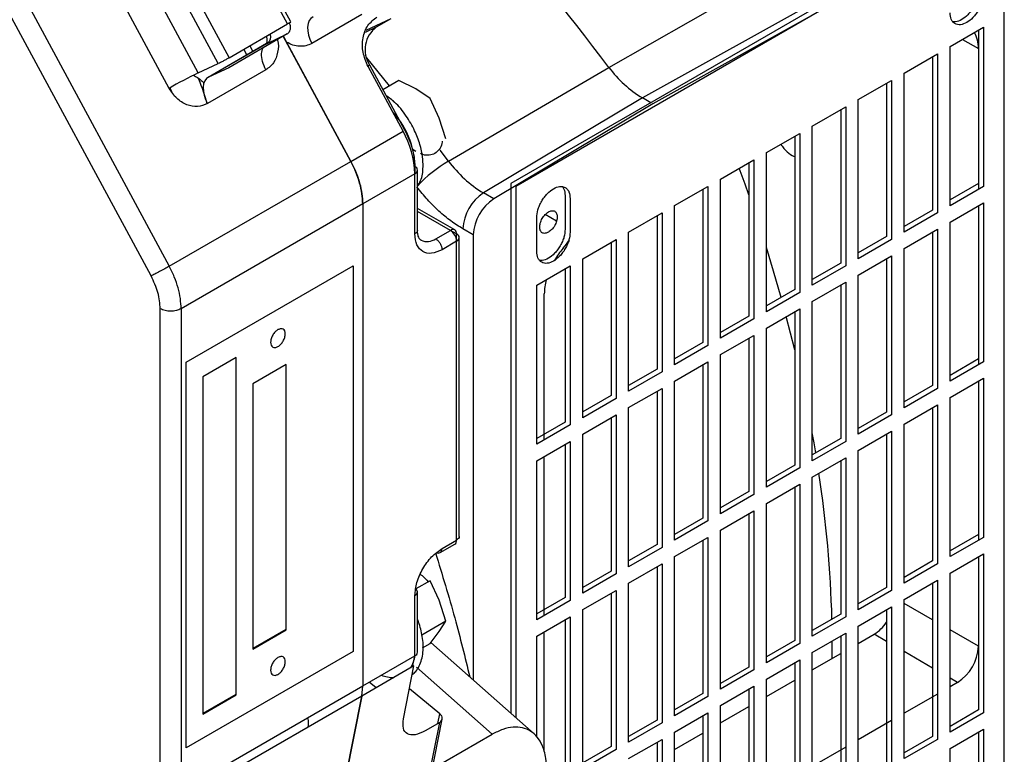
# Model space of a CAD drawing. Units: inches. Extents: x 4 to 234, y 4 to 150.
# Drawn here: x 55 to 60, y 31 to 35 of the extents above; entities that cross this region are included whole.
import ezdxf

# ---------------------------------------------------------------- set-up
doc = ezdxf.new("R2010")
doc.units = ezdxf.units.IN
doc.header["$MEASUREMENT"] = 0

msp = doc.modelspace()

# ---------------------------------------------------------------- linework, layer by layer
at = {"color": 7, "linetype": 'Continuous', "lineweight": 25, "ltscale": 14}
for p, q in [((57.8926, 34.8171), (59.6105, 35.7979)), ((59.9172, 35.6777), (57.3838, 34.2153)), ((59.9431, 35.6627), (57.4098, 34.2003)), ((59.9431, 27.3116), (59.9431, 35.6627)), ((54.6131, 35.6374), (55.6118, 33.7858)), ((59.8003, 35.6249), (58.0662, 34.6588)), ((55.5175, 33.7358), (54.5189, 35.5874)), ((56.2259, 35.0423), (55.979, 35.5001)), ((56.2423, 35.0528), (55.9954, 35.5106)), ((55.8662, 34.8373), (55.6193, 35.2951)), ((55.6759, 35.3251), (55.9228, 34.8673)), ((55.7618, 34.7885), (55.5149, 35.2463)), ((55.611, 34.7085), (55.3641, 35.1663)), ((56.6111, 35.0917), (56.3513, 34.9417)), ((58.9881, 35.1114), (58.12, 34.6277)), ((55.9228, 34.8673), (56.2259, 35.0423)), ((56.6868, 35.027), (56.7626, 35.0707)), ((56.2236, 34.9906), (55.9205, 34.8156)), ((56.1192, 34.9419), (56.2236, 34.9906)), ((59.6617, 34.9251), (59.8349, 35.0251)), ((59.8089, 35.0101), (59.8089, 34.215)), ((59.8349, 35.0251), (59.8349, 34.2)), ((56.1162, 34.9403), (55.8129, 34.7653)), ((56.1192, 34.9419), (55.8161, 34.7669)), ((56.5536, 34.3295), (56.2034, 34.9789)), ((56.2041, 34.9794), (56.2199, 34.9484)), ((56.2199, 34.9484), (56.5536, 34.3295)), ((56.0146, 34.8817), (55.9987, 34.9111)), ((56.0294, 34.9288), (56.0453, 34.8994)), ((59.4235, 34.7876), (59.5967, 34.8876)), ((59.5967, 34.8876), (59.5967, 34.0625)), ((59.6617, 34.1), (59.6617, 34.9251)), ((59.8089, 34.9153), (59.8089, 34.185)), ((55.7618, 34.7885), (55.8662, 34.8373)), ((59.5707, 34.8726), (59.5707, 34.0775)), ((56.1131, 34.8042), (55.8099, 34.6292)), ((55.9205, 34.8156), (55.8161, 34.7669)), ((56.8243, 34.4857), (56.6428, 34.8223)), ((56.6511, 34.8299), (56.8327, 34.4932)), ((57.0603, 34.3314), (57.8926, 34.8171)), ((59.4235, 33.9625), (59.4235, 34.7876)), ((56.8031, 34.7493), (56.7203, 34.7016)), ((56.8901, 34.7058), (56.8031, 34.7493)), ((59.1853, 34.6501), (59.3585, 34.7501)), ((59.3325, 34.7351), (59.3325, 33.94)), ((59.3585, 34.7501), (59.3585, 33.925)), ((55.6167, 34.7011), (55.613, 34.7097)), ((55.6146, 34.7105), (55.6211, 34.6953)), ((56.9656, 34.6555), (56.8901, 34.7058)), ((57.012, 34.5541), (56.9656, 34.6555)), ((58.0662, 34.6588), (57.2415, 34.1661)), ((58.12, 34.6277), (57.2953, 34.135)), ((58.1092, 34.634), (58.0662, 34.6588)), ((59.1853, 33.825), (59.1853, 34.6501)), ((56.8302, 34.5773), (56.8309, 34.5777)), ((58.9471, 34.5127), (59.1203, 34.6127)), ((59.0944, 34.5977), (59.0944, 33.8025)), ((59.1203, 34.6127), (59.1203, 33.7875)), ((57.0468, 34.4461), (57.012, 34.5541)), ((56.5536, 34.3295), (56.8243, 34.4857)), ((58.7089, 34.3752), (58.8822, 34.4752)), ((58.8822, 34.4752), (58.8822, 33.65)), ((58.9471, 33.6875), (58.9471, 34.5127)), ((58.8562, 34.4602), (58.8562, 33.665)), ((56.8901, 34.3807), (56.8725, 34.3936)), ((56.9211, 34.3735), (56.9211, 34.3735)), ((58.7089, 33.55), (58.7089, 34.3752)), ((55.6118, 33.7858), (56.5536, 34.3295)), ((58.4708, 34.2377), (58.644, 34.3377)), ((58.618, 34.3227), (58.618, 33.5275)), ((58.644, 34.3377), (58.644, 33.5125)), ((56.8993, 33.9717), (56.8993, 34.2845)), ((56.8858, 34.2657), (56.6152, 34.1095)), ((56.8858, 33.9532), (56.8858, 34.2657)), ((58.4708, 33.4125), (58.4708, 34.2377)), ((57.3838, 34.2153), (57.3838, 31.4674)), ((57.4098, 34.2003), (57.4098, 31.4444)), ((58.2326, 34.1002), (58.4058, 34.2002)), ((58.3798, 34.1852), (58.3798, 33.39)), ((58.4058, 34.2002), (58.4058, 33.375)), ((59.8089, 34.215), (59.6617, 34.13)), ((59.8349, 34.2), (59.6617, 34.1)), ((57.2953, 34.135), (57.2415, 34.1661)), ((57.6653, 34.1527), (57.6653, 33.9777)), ((57.6913, 34.1377), (57.6913, 33.9627)), ((56.6152, 34.1095), (55.6733, 33.5658)), ((56.6152, 34.1095), (56.6152, 31.6092)), ((57.0928, 33.9742), (56.8993, 34.0859)), ((57.0699, 33.9719), (56.8993, 34.0704)), ((58.2326, 33.275), (58.2326, 34.1002)), ((59.5707, 34.0775), (59.4235, 33.9925)), ((59.6617, 34.015), (59.8349, 34.115)), ((59.8089, 34.1), (59.8089, 33.2749)), ((59.8089, 34.1), (59.8089, 33.3049)), ((59.8349, 34.115), (59.8349, 33.2899)), ((57.5181, 33.8627), (57.5181, 34.0377)), ((57.9944, 33.9627), (58.1676, 34.0627)), ((58.1417, 34.0477), (58.1417, 33.2526)), ((58.1676, 34.0627), (58.1676, 33.2376)), ((59.5967, 34.0625), (59.4235, 33.9625)), ((59.6617, 33.1899), (59.6617, 34.015)), ((56.9941, 33.9282), (57.0699, 33.9719)), ((57.1889, 33.9486), (57.1352, 33.9797)), ((59.4235, 33.8775), (59.5967, 33.9775)), ((59.5967, 33.9775), (59.5967, 33.1524)), ((57.1023, 33.9157), (57.0266, 33.8719)), ((57.1023, 32.3655), (57.1023, 33.9157)), ((57.1158, 32.3842), (57.1158, 33.9344)), ((57.1889, 33.9486), (57.1889, 31.6402)), ((57.7562, 33.8252), (57.9295, 33.9252)), ((57.9295, 33.9252), (57.9295, 33.1001)), ((57.9944, 33.1376), (57.9944, 33.9627)), ((59.3325, 33.94), (59.1853, 33.855)), ((59.3585, 33.925), (59.1853, 33.825)), ((59.5707, 33.9625), (59.5707, 33.1674)), ((57.9035, 33.9102), (57.9035, 33.1151)), ((59.4235, 33.0524), (59.4235, 33.8775)), ((57.7562, 33.0001), (57.7562, 33.8252)), ((59.1853, 33.74), (59.3585, 33.84)), ((59.3325, 33.825), (59.3325, 33.0299)), ((59.3585, 33.84), (59.3585, 33.0149)), ((55.6993, 33.2882), (56.5654, 33.7882)), ((56.5654, 33.7882), (56.5654, 31.7879)), ((57.5181, 33.6877), (57.6913, 33.7877)), ((57.6653, 33.7727), (57.6653, 32.9776)), ((57.6913, 33.7877), (57.6913, 32.9626)), ((59.0944, 33.8025), (58.9471, 33.7175)), ((59.1203, 33.7875), (58.9471, 33.6875)), ((59.1853, 32.9149), (59.1853, 33.74)), ((57.5181, 32.8626), (57.5181, 33.6877)), ((58.8562, 33.665), (58.7089, 33.58)), ((58.9471, 33.6025), (59.1203, 33.7025)), ((59.0944, 33.6875), (59.0944, 32.8924)), ((59.1203, 33.7025), (59.1203, 32.8774)), ((57.557, 32.8851), (57.557, 33.643)), ((58.8822, 33.65), (58.7089, 33.55)), ((55.565, 31.0654), (55.565, 33.5658)), ((55.6733, 33.5658), (55.6733, 31.0654)), ((58.7089, 33.465), (58.8822, 33.565)), ((58.8822, 33.565), (58.8822, 32.7399)), ((58.9471, 32.7774), (58.9471, 33.6025)), ((58.618, 33.5275), (58.4708, 33.4425)), ((58.644, 33.5125), (58.4708, 33.4125)), ((58.8562, 33.3523), (58.8125, 33.5248)), ((58.8562, 33.55), (58.8562, 32.7549)), ((58.7089, 32.6399), (58.7089, 33.465)), ((58.4708, 33.3275), (58.644, 33.4275)), ((58.618, 33.4125), (58.618, 32.6174)), ((58.644, 33.4275), (58.644, 32.6024)), ((58.3798, 33.39), (58.2326, 33.305)), ((58.4058, 33.375), (58.2326, 33.275)), ((55.9591, 33.3132), (55.7859, 33.2132)), ((55.9569, 33.312), (55.9569, 31.5642)), ((55.9591, 31.563), (55.9591, 33.3132)), ((58.4708, 32.5024), (58.4708, 33.3275)), ((59.8089, 33.3049), (59.6617, 33.2199)), ((55.6993, 31.288), (55.6993, 33.2882)), ((56.2189, 33.2757), (56.0457, 33.1757)), ((56.2168, 33.2744), (56.2168, 31.9017)), ((56.2189, 31.9005), (56.2189, 33.2757)), ((58.1417, 33.2526), (57.9944, 33.1676)), ((58.2326, 33.19), (58.4058, 33.29)), ((58.3798, 33.275), (58.3798, 32.4799)), ((58.4058, 33.29), (58.4058, 32.4649)), ((59.8349, 33.2899), (59.6617, 33.1899)), ((55.7859, 33.2132), (55.7859, 31.463)), ((58.1676, 33.2376), (57.9944, 33.1376)), ((59.6617, 33.1049), (59.8349, 33.2049)), ((59.8349, 33.2049), (59.8349, 32.3798)), ((56.0457, 33.1757), (56.0457, 31.8005)), ((57.9944, 33.0525), (58.1676, 33.1525)), ((58.1676, 33.1525), (58.1676, 32.3274)), ((58.2326, 32.3649), (58.2326, 33.19)), ((59.5707, 33.1674), (59.4235, 33.0824)), ((59.5967, 33.1524), (59.4235, 33.0524)), ((59.8089, 33.1899), (59.8089, 32.3648)), ((59.8089, 33.1899), (59.8089, 32.3948)), ((57.9035, 33.1151), (57.7562, 33.0301)), ((57.9295, 33.1001), (57.7562, 33.0001)), ((58.1417, 33.1375), (58.1417, 32.3424)), ((59.6617, 32.2798), (59.6617, 33.1049)), ((57.9944, 32.2274), (57.9944, 33.0525)), ((59.4235, 32.9674), (59.5967, 33.0674)), ((59.5707, 33.0524), (59.5707, 32.2573)), ((59.5967, 33.0674), (59.5967, 32.2423)), ((57.7562, 32.915), (57.9295, 33.015)), ((57.9035, 33), (57.9035, 32.2049)), ((57.9295, 33.015), (57.9295, 32.1899)), ((59.3325, 33.0299), (59.1853, 32.9449)), ((59.3585, 33.0149), (59.1853, 32.9149)), ((57.6653, 32.9776), (57.5181, 32.8926)), ((57.6913, 32.9626), (57.5181, 32.8626)), ((59.4235, 32.1423), (59.4235, 32.9674)), ((57.7562, 32.0899), (57.7562, 32.915)), ((59.0944, 32.8924), (58.9471, 32.8074)), ((59.1853, 32.8299), (59.3585, 32.9299)), ((59.3325, 32.9149), (59.3325, 32.1198)), ((59.3585, 32.9299), (59.3585, 32.1048)), ((57.5181, 32.7775), (57.6913, 32.8775)), ((57.6653, 32.8625), (57.6653, 32.0674)), ((57.6913, 32.8775), (57.6913, 32.0524)), ((59.1203, 32.8774), (58.9471, 32.7774)), ((57.557, 31.9749), (57.557, 32.8)), ((58.9471, 32.6924), (59.1203, 32.7924)), ((59.1203, 32.7924), (59.1203, 31.9673)), ((59.1853, 32.0048), (59.1853, 32.8299)), ((57.5181, 31.9524), (57.5181, 32.7775)), ((58.8562, 32.7549), (58.7089, 32.6699)), ((58.8822, 32.7399), (58.7089, 32.6399)), ((59.0944, 32.7774), (59.0944, 31.9823)), ((58.9471, 31.8673), (58.9471, 32.6924)), ((58.7089, 32.5549), (58.8822, 32.6549)), ((58.8562, 32.6399), (58.8562, 31.8448)), ((58.8822, 32.6549), (58.8822, 31.8298)), ((58.618, 32.6174), (58.4708, 32.5324)), ((58.644, 32.6024), (58.4708, 32.5024)), ((58.7089, 31.7298), (58.7089, 32.5549)), ((58.4708, 32.4174), (58.644, 32.5174)), ((58.618, 32.5024), (58.618, 31.7073)), ((58.644, 32.5174), (58.644, 31.6923)), ((58.3798, 32.4799), (58.2326, 32.3949)), ((58.4058, 32.4649), (58.2326, 32.3649)), ((58.2326, 32.2799), (58.4058, 32.3799)), ((58.4058, 32.3799), (58.4058, 31.5548)), ((58.4708, 31.5923), (58.4708, 32.4174)), ((59.8089, 32.3948), (59.6617, 32.3098)), ((59.8349, 32.3798), (59.6617, 32.2798)), ((57.017, 32.3007), (57.0928, 32.3444)), ((57.0266, 32.3217), (57.1023, 32.3655)), ((58.1417, 32.3424), (57.9944, 32.2574)), ((58.3798, 32.3649), (58.3798, 31.5698)), ((58.1676, 32.3274), (57.9944, 32.2274)), ((58.2326, 31.4548), (58.2326, 32.2799)), ((59.6617, 32.1948), (59.8349, 32.2948)), ((59.8089, 32.2798), (59.8089, 31.8147)), ((59.8089, 32.2798), (59.8089, 31.4847)), ((59.8349, 32.2948), (59.8349, 31.4697)), ((57.9944, 32.1424), (58.1676, 32.2424)), ((58.1417, 32.2274), (58.1417, 31.4323)), ((58.1676, 32.2424), (58.1676, 31.4173)), ((59.5707, 32.2573), (59.4235, 32.1723)), ((59.5967, 32.2423), (59.4235, 32.1423)), ((57.9035, 32.2049), (57.7562, 32.1199)), ((57.9295, 32.1899), (57.7562, 32.0899)), ((59.6617, 31.3697), (59.6617, 32.1948)), ((56.9656, 32.1551), (56.8912, 32.1122)), ((57.012, 32.0538), (56.9656, 32.1551)), ((57.9944, 31.3173), (57.9944, 32.1424)), ((59.4235, 32.0573), (59.5967, 32.1573)), ((59.5707, 32.1423), (59.5707, 31.3472)), ((59.5967, 32.1573), (59.5967, 31.3322)), ((56.8858, 31.7654), (56.8858, 32.0779)), ((56.8993, 31.7842), (56.8993, 32.0967)), ((57.7562, 32.0049), (57.9295, 32.1049)), ((57.9035, 32.0899), (57.9035, 31.2948)), ((57.9295, 32.1049), (57.9295, 31.2798)), ((59.3325, 32.1198), (59.1853, 32.0348)), ((59.3585, 32.1048), (59.1853, 32.0048)), ((57.0468, 31.9457), (57.012, 32.0538)), ((57.6653, 32.0674), (57.5181, 31.9824)), ((57.6913, 32.0524), (57.5181, 31.9524)), ((59.4235, 31.2322), (59.4235, 32.0573)), ((57.7562, 31.1798), (57.7562, 32.0049)), ((59.0944, 31.9823), (58.9471, 31.8973)), ((59.1853, 31.9198), (59.3585, 32.0198)), ((59.3325, 32.0048), (59.3325, 31.2097)), ((59.3585, 32.0198), (59.3585, 31.1947)), ((57.0468, 31.9457), (56.9211, 31.8731)), ((57.012, 31.8913), (57.0468, 31.9457)), ((57.5181, 31.8674), (57.6913, 31.9674)), ((57.6653, 31.9524), (57.6653, 31.1573)), ((57.6913, 31.9674), (57.6913, 31.1423)), ((59.1203, 31.9673), (58.9471, 31.8673)), ((56.2168, 31.9017), (56.0457, 31.803)), ((56.0457, 31.8005), (56.2189, 31.9005)), ((56.9656, 31.8301), (57.012, 31.8913)), ((57.557, 31.2704), (57.557, 31.8899)), ((58.9471, 31.7823), (59.1203, 31.8823)), ((59.1203, 31.8823), (59.1203, 31.0572)), ((59.1853, 31.0947), (59.1853, 31.9198)), ((59.1853, 31.8297), (59.2676, 31.8772)), ((56.926, 31.8072), (56.9656, 31.8301)), ((57.5047, 31.3602), (56.9693, 31.835)), ((57.5181, 31.346), (57.5181, 31.8674)), ((58.8562, 31.8448), (58.7089, 31.7598)), ((58.8822, 31.8298), (58.7089, 31.7298)), ((59.0944, 31.8673), (59.0944, 31.0722)), ((56.5654, 31.7879), (55.6993, 31.288)), ((58.9471, 30.9572), (58.9471, 31.7823)), ((58.9471, 31.6922), (59.0944, 31.7772)), ((56.6152, 31.6092), (56.8858, 31.7654)), ((56.8816, 31.7574), (56.8716, 31.7073)), ((56.8822, 31.7642), (56.8816, 31.7574)), ((58.7089, 31.6448), (58.8822, 31.7448)), ((58.8562, 31.7298), (58.8562, 30.9347)), ((58.8822, 31.7448), (58.8822, 30.9197)), ((56.8809, 31.7127), (56.6102, 31.5565)), ((56.8263, 31.4381), (56.8809, 31.7127)), ((58.618, 31.7073), (58.4708, 31.6223)), ((58.644, 31.6923), (58.4708, 31.5923)), ((56.6842, 31.5992), (56.6484, 31.6284)), ((58.7089, 30.8197), (58.7089, 31.6448)), ((58.7089, 31.5547), (58.8562, 31.6397)), ((59.7006, 31.6272), (59.6617, 31.6047)), ((55.6733, 31.0654), (56.6152, 31.6092)), ((55.9569, 31.5642), (55.7859, 31.4655)), ((55.7859, 31.463), (55.9591, 31.563)), ((56.6102, 31.5565), (56.6152, 31.6092)), ((57.015, 31.4651), (56.8572, 31.5937)), ((58.3798, 31.5698), (58.2326, 31.4848)), ((58.4708, 31.5073), (58.644, 31.6073)), ((58.618, 31.5923), (58.618, 30.7972)), ((58.644, 31.6073), (58.644, 30.7822)), ((59.5967, 31.5672), (59.4235, 31.4672)), ((56.6102, 31.5565), (55.6684, 31.0127)), ((56.6102, 31.5565), (55.8741, 27.8576)), ((55.8741, 27.8576), (56.6102, 31.5565)), ((58.4058, 31.5548), (58.2326, 31.4548)), ((58.2326, 31.3698), (58.4058, 31.4698)), ((58.4058, 31.4698), (58.4058, 30.6447)), ((58.4708, 30.6822), (58.4708, 31.5073)), ((58.4708, 31.4172), (58.618, 31.5022)), ((59.8089, 31.4847), (59.6617, 31.3997)), ((59.8349, 31.4697), (59.6617, 31.3697)), ((56.8124, 30.4057), (57.0144, 31.4204)), ((56.8257, 30.4227), (57.0276, 31.4373)), ((57.0144, 31.4204), (56.9386, 31.3766)), ((58.1417, 31.4323), (57.9944, 31.3473)), ((58.1676, 31.4173), (57.9944, 31.3173)), ((58.3798, 31.4548), (58.3798, 30.6597)), ((59.3585, 31.4297), (59.1853, 31.3297)), ((56.9762, 31.1792), (57.2864, 31.3583)), ((58.2326, 30.5447), (58.2326, 31.3698)), ((58.2326, 31.2797), (58.3798, 31.3647)), ((59.6617, 31.2846), (59.8349, 31.3846)), ((59.8089, 31.3696), (59.8089, 30.5745)), ((59.8349, 31.3846), (59.8349, 30.5595)), ((57.9944, 31.2323), (58.1676, 31.3323)), ((58.1417, 31.3173), (58.1417, 30.5222)), ((58.1676, 31.3323), (58.1676, 30.5072)), ((59.5707, 31.3472), (59.4235, 31.2622)), ((59.5967, 31.3322), (59.4235, 31.2322)), ((57.9035, 31.2948), (57.7562, 31.2098)), ((57.9295, 31.2798), (57.7562, 31.1798)), ((59.1203, 31.2922), (58.9471, 31.1922)), ((59.6617, 30.4595), (59.6617, 31.2846))]:
    msp.add_line(p, q, dxfattribs=at)
at = {"color": 8, "linetype": 'Continuous', "lineweight": 25, "ltscale": 14}
for p, q in [((56.633, 35.0103), (56.7626, 35.0707)), ((56.629, 35), (56.6868, 35.027)), ((59.7268, 34.9627), (59.8089, 34.9153)), ((56.7543, 34.7211), (56.6362, 34.8662)), ((56.6427, 34.8259), (56.6511, 34.8299)), ((57.0603, 34.3314), (57.0164, 34.3885)), ((56.8858, 34.3032), (56.8858, 34.2657)), ((57.5623, 34.0557), (57.6212, 34.0218)), ((57.1023, 33.9532), (57.0704, 33.9716)), ((57.1023, 33.9157), (57.1023, 33.9532)), ((59.5707, 31.9522), (59.4235, 32.0372)), ((59.3325, 31.8397), (59.2676, 31.8772)), ((59.8089, 31.8147), (59.6617, 31.8997)), ((59.5707, 31.7022), (59.4235, 31.7872)), ((57.2864, 31.3583), (56.8943, 31.7059)), ((59.7006, 31.6272), (59.6617, 31.6497)), ((57.0051, 31.415), (57.015, 31.4651))]:
    msp.add_line(p, q, dxfattribs=at)
at = {"color": 7, "linetype": 'Continuous', "lineweight": 25, "ltscale": 14, "flags": 128}
for points in [[(56.3574, 35.0794), (56.346, 35.0715), (56.3372, 35.0597), (56.3315, 35.0446), (56.329, 35.0266), (56.3298, 35.0066), (56.3339, 34.9852), (56.3412, 34.9633), (56.3513, 34.9417)], [(55.8161, 34.7669), (55.8047, 34.759), (55.7959, 34.7472), (55.7902, 34.7321), (55.7877, 34.7141), (55.7885, 34.6941), (55.7926, 34.6727), (55.7998, 34.6508), (55.8099, 34.6292)], [(56.7402, 34.6693), (56.7542, 34.6586), (56.7898, 34.6261)], [(58.618, 34.1566), (58.5985, 34.2118), (58.5686, 34.2941)], [(58.7855, 33.6242), (58.7461, 33.7608), (58.7089, 33.8826)], [(58.965, 32.8178), (58.9561, 32.8706), (58.9471, 32.9215)], [(57.0007, 32.2999), (57.0065, 32.2986), (57.0121, 32.2989), (57.017, 32.3007), (57.0211, 32.304), (57.0241, 32.3088), (57.0259, 32.3148), (57.0266, 32.3217)], [(56.8858, 32.0779), (56.8915, 32.082), (56.8958, 32.0865), (56.8984, 32.0915), (56.8993, 32.0967), (56.8984, 32.1019), (56.8958, 32.1068), (56.8916, 32.1113)], [(59.0507, 31.752), (59.0511, 31.8146), (59.051, 31.8422)]]:
    msp.add_lwpolyline(points, dxfattribs=at)
at = {"color": 7, "linetype": 'Continuous', "lineweight": 25, "ltscale": 196}
for centre, radius, start, end in [((44.0325, 24.3467), 17.3704, 37.06856, 51.52989), ((56.7734, 34.9095), 0.146, 126.4128, 213.0884), ((59.655, 34.9209), 0.154, 357.9247, 30.1219), ((56.7939, 32.6602), 2.3654, 115.8693, 120.0061), ((58.382, 35.1795), 0.609, 216.5241, 238.7622), ((56.45, 34.2904), 0.4366, 356.454, 43.1474), ((56.408, 34.2507), 0.478, 1.7997, 29.4477), ((56.1374, 34.0945), 0.478, 1.7997, 29.4477), ((57.5713, 34.7099), 0.636, 216.524, 238.7622), ((56.8787, 34.2845), 0.0201, 290.785, 69.216), ((57.3708, 33.9688), 0.2359, 123.2295, 177.3479), ((57.4246, 33.9377), 0.2359, 123.2295, 177.3479), ((57.0318, 33.9125), 0.0706, 2.6063, 57.394), ((56.9492, 33.9908), 0.077, 245.7871, 305.6092), ((57.3497, 34.1458), 0.405, 318.8089, 326.545), ((57.9647, 33.6081), 0.4119, 138.8699, 149.6048), ((57.8516, 33.6396), 0.2946, 164.9616, 179.3354), ((52.8104, 31.7795), 6.2413, 1.62242, 8.59537), ((57.0805, 32.3627), 0.022, 304.0574, 7.2541), ((59.1549, 32.0593), 0.2141, 301.7461, 326.0477), ((56.8763, 31.7864), 0.0231, 294.377, 354.3041), ((59.5738, 31.8254), 0.2353, 302.6056, 357.3944), ((56.7209, 31.7873), 0.1667, 329.8538, 352.5338), ((56.7761, 31.8192), 0.1667, 247.4605, 270.1423)]:
    msp.add_arc(centre, radius, start, end, dxfattribs=at)
at = {"color": 8, "linetype": 'Continuous', "lineweight": 25, "ltscale": 196}
msp.add_arc((57.4123, 33.7297), 0.6971, 120.3342, 137.3892, dxfattribs=at)
at = {"color": 7, "linetype": 'Continuous', "lineweight": 25, "ltscale": 14}
for points, knots in [([(59.8349, 35.2002), (59.8337, 35.1869), (59.8319, 35.1665), (59.8211, 35.137), (59.81, 35.1146), (59.7961, 35.0936), (59.7759, 35.0698), (59.7483, 35.0477), (59.7206, 35.0379), (59.7004, 35.0383), (59.6866, 35.0433), (59.6754, 35.0529), (59.6646, 35.0699), (59.6628, 35.0883), (59.6617, 35.1002)], [0, 0, 0, 0, 0.119729, 0.18418, 0.250001, 0.31582, 0.380271, 0.5, 0.619729, 0.68418, 0.749999, 0.81582, 0.880271, 1, 1, 1, 1]), ([(59.8089, 35.2152), (59.8077, 35.2019), (59.806, 35.1815), (59.7952, 35.152), (59.784, 35.1296), (59.7701, 35.1086), (59.7499, 35.0848), (59.7223, 35.0629), (59.6947, 35.0525), (59.6804, 35.0537), (59.6755, 35.0541)], [0, 0, 0, 0, 0.175621, 0.270159, 0.366707, 0.463252, 0.557791, 0.733412, 0.909033, 1, 1, 1, 1]), ([(56.2236, 34.9906), (56.2275, 34.9937), (56.2354, 34.9998), (56.2411, 35.0154), (56.2414, 35.033), (56.2367, 35.0442), (56.2343, 35.0498)], [0, 0, 0, 0, 0.249917, 0.499902, 0.749973, 1, 1, 1, 1]), ([(56.2415, 35.0524), (56.2417, 35.0524), (56.2425, 35.0524), (56.2374, 35.049), (56.2297, 35.0445), (56.2259, 35.0423)], [0, 0, 0, 0, 0.1773375, 0.5887261, 1, 1, 1, 1]), ([(56.6428, 34.8223), (56.6325, 34.8465), (56.612, 34.8948), (56.6133, 34.9715), (56.638, 35.0388), (56.6721, 35.0654), (56.6891, 35.0786)], [0, 0, 0, 0, 0.25001, 0.500004, 0.749992, 1, 1, 1, 1]), ([(56.1149, 34.9782), (56.1155, 34.9762), (56.1169, 34.9714), (56.1182, 34.9635), (56.1185, 34.9548), (56.1176, 34.947), (56.1157, 34.941), (56.115, 34.9398), (56.1145, 34.9391)], [0, 0, 0, 0, 0.086078, 0.217541, 0.368786, 0.54076, 0.742913, 1, 1, 1, 1]), ([(56.3513, 34.9417), (56.3413, 34.937), (56.3214, 34.9276), (56.2875, 34.9253), (56.2528, 34.9311), (56.2308, 34.9426), (56.2199, 34.9484)], [0, 0, 0, 0, 0.25002, 0.500015, 0.750004, 1, 1, 1, 1]), ([(55.9228, 34.8673), (55.9182, 34.8647), (55.9089, 34.8594), (55.8926, 34.8506), (55.8771, 34.8426), (55.8699, 34.839), (55.8662, 34.8373)], [0, 0, 0, 0, 0.2499108, 0.4998975, 0.7499755, 1, 1, 1, 1]), ([(55.7382, 34.777), (55.7516, 34.7688), (55.7704, 34.7575), (55.7882, 34.7409), (55.7932, 34.7362)], [0, 0, 0, 0, 0.71831, 1, 1, 1, 1]), ([(55.7614, 34.7612), (55.762, 34.7598), (55.7811, 34.7159), (55.7944, 34.6714), (55.8072, 34.6284)], [0, 0, 0, 0, 0.031296, 1, 1, 1, 1]), ([(55.8099, 34.6292), (55.7931, 34.6224), (55.7595, 34.6089), (55.7017, 34.6203), (55.6478, 34.6534), (55.6232, 34.6902), (55.611, 34.7085)], [0, 0, 0, 0, 0.250002, 0.499985, 0.749976, 1, 1, 1, 1]), ([(55.6247, 34.6908), (55.6246, 34.691), (55.6223, 34.6979), (55.619, 34.7047), (55.6158, 34.7113)], [0, 0, 0, 0, 0.027577, 1, 1, 1, 1]), ([(56.8993, 34.2012), (56.9051, 34.2105), (56.9224, 34.2378), (56.9299, 34.2915), (56.9266, 34.3559), (56.9128, 34.4196), (56.8852, 34.4924), (56.8409, 34.5685), (56.7894, 34.6333), (56.7519, 34.6598), (56.7372, 34.6702)], [0, 0, 0, 0, 0.08128, 0.24036, 0.342154, 0.458635, 0.589778, 0.735575, 0.896048, 1, 1, 1, 1]), ([(56.8327, 34.4932), (56.8479, 34.4607), (56.8785, 34.3957), (56.8834, 34.3341), (56.8858, 34.3032)], [0, 0, 0, 0, 0.4999445, 1, 1, 1, 1]), ([(57.0276, 34.4349), (57.0272, 34.4308), (57.0256, 34.4132), (57.0179, 34.4009), (57.012, 34.3916)], [0, 0, 0, 0, 0.2376615, 1, 1, 1, 1]), ([(57.012, 34.3916), (57.0051, 34.3838), (56.9912, 34.3683), (56.9612, 34.3604), (56.935, 34.361), (56.919, 34.3683), (56.9152, 34.3701)], [0, 0, 0, 0, 0.301902, 0.603803, 0.905705, 1, 1, 1, 1]), ([(58.7843, 34.4187), (58.7869, 34.4146), (58.7941, 34.4031), (58.8133, 34.3817), (58.8359, 34.3615), (58.8517, 34.3568), (58.8562, 34.3555)], [0, 0, 0, 0, 0.131715, 0.372534, 0.819887, 1, 1, 1, 1]), ([(56.5536, 34.3295), (56.5629, 34.3111), (56.5813, 34.2742), (56.6003, 34.2174), (56.6129, 34.1614), (56.6144, 34.1268), (56.6152, 34.1095)], [0, 0, 0, 0, 0.250018, 0.499993, 0.74997, 1, 1, 1, 1]), ([(56.6152, 34.1095), (56.6144, 34.1268), (56.6129, 34.1614), (56.6003, 34.2174), (56.5813, 34.2742), (56.5629, 34.3111), (56.5536, 34.3295)], [0, 0, 0, 0, 0.250021, 0.5, 0.749979, 1, 1, 1, 1]), ([(57.1352, 33.9797), (57.1142, 33.9927), (57.0722, 34.019), (57.0103, 34.0707), (56.9506, 34.1298), (56.9142, 34.1751), (56.896, 34.1977)], [0, 0, 0, 0, 0.248755, 0.5, 0.751247, 1, 1, 1, 1]), ([(57.5181, 34.0377), (57.5192, 34.051), (57.521, 34.0714), (57.5318, 34.1009), (57.543, 34.1233), (57.5569, 34.1443), (57.577, 34.1681), (57.6047, 34.1902), (57.6323, 34.2), (57.6525, 34.1995), (57.6664, 34.1946), (57.6775, 34.185), (57.6883, 34.168), (57.6901, 34.1496), (57.6913, 34.1377)], [0, 0, 0, 0, 0.119728, 0.184181, 0.25, 0.315819, 0.380273, 0.499999, 0.619728, 0.684181, 0.75, 0.815819, 0.880271, 1, 1, 1, 1]), ([(57.6515, 34.1988), (57.6543, 34.1948), (57.6626, 34.1831), (57.6642, 34.1648), (57.6653, 34.1527)], [0, 0, 0, 0, 0.341363, 1, 1, 1, 1]), ([(57.5787, 33.9627), (57.573, 33.9601), (57.5641, 33.9561), (57.5535, 33.9565), (57.5463, 33.9591), (57.5404, 33.9641), (57.5349, 33.9731), (57.5321, 33.9883), (57.5349, 34.0067), (57.5404, 34.0221), (57.5463, 34.0339), (57.5535, 34.0449), (57.5641, 34.0575), (57.573, 34.0637), (57.5787, 34.0677)], [0, 0, 0, 0, 0.119719, 0.184819, 0.249997, 0.315098, 0.380279, 0.5, 0.619721, 0.68482, 0.750003, 0.815101, 0.880281, 1, 1, 1, 1]), ([(57.5787, 34.0677), (57.5844, 34.0703), (57.5932, 34.0743), (57.6038, 34.0739), (57.6111, 34.0713), (57.617, 34.0663), (57.6225, 34.0573), (57.6253, 34.0421), (57.6225, 34.0237), (57.617, 34.0083), (57.6111, 33.9965), (57.6038, 33.9856), (57.5932, 33.9729), (57.5844, 33.9667), (57.5787, 33.9627)], [0, 0, 0, 0, 0.119723, 0.184822, 0.25, 0.315101, 0.380279, 0.5, 0.619722, 0.684821, 0.75, 0.815097, 0.880277, 1, 1, 1, 1]), ([(56.9176, 33.9208), (56.9165, 33.9214), (56.9133, 33.9232), (56.9083, 33.9292), (56.9029, 33.9417), (56.8995, 33.9562), (56.8996, 33.9679), (56.8996, 33.9723)], [0, 0, 0, 0, 0.140192, 0.406291, 0.635706, 0.861506, 1, 1, 1, 1]), ([(57.1023, 33.9532), (57.1018, 33.9578), (57.1009, 33.9671), (57.0934, 33.9751), (57.0826, 33.9776), (57.0741, 33.9738), (57.0699, 33.9719)], [0, 0, 0, 0, 0.250022, 0.500096, 0.750084, 1, 1, 1, 1]), ([(57.6653, 33.9777), (57.6641, 33.9644), (57.6624, 33.9441), (57.6516, 33.9145), (57.6404, 33.8921), (57.6265, 33.8711), (57.6063, 33.8473), (57.5787, 33.8254), (57.5511, 33.8151), (57.5368, 33.8162), (57.5319, 33.8166)], [0, 0, 0, 0, 0.175621, 0.270159, 0.366705, 0.46325, 0.557791, 0.733412, 0.909029, 1, 1, 1, 1]), ([(57.0266, 33.8719), (57.0081, 33.8637), (56.9712, 33.8473), (56.9247, 33.858), (56.8922, 33.893), (56.8879, 33.9331), (56.8858, 33.9532)], [0, 0, 0, 0, 0.250009, 0.499996, 0.749987, 1, 1, 1, 1]), ([(56.9941, 33.9282), (56.9983, 33.9252), (57.0068, 33.9191), (57.0176, 33.9043), (57.0251, 33.8875), (57.0261, 33.8771), (57.0266, 33.8719)], [0, 0, 0, 0, 0.2499994, 0.5000022, 0.7499988, 1, 1, 1, 1]), ([(57.1023, 33.9157), (57.1061, 33.9184), (57.1136, 33.9239), (57.1169, 33.9344), (57.1136, 33.945), (57.1061, 33.9504), (57.1023, 33.9532)], [0, 0, 0, 0, 0.249917, 0.499907, 0.749975, 1, 1, 1, 1]), ([(57.6913, 33.9627), (57.6901, 33.9494), (57.6883, 33.9291), (57.6775, 33.8995), (57.6664, 33.8771), (57.6525, 33.8561), (57.6323, 33.8324), (57.6047, 33.8103), (57.577, 33.8004), (57.5569, 33.8009), (57.543, 33.8059), (57.5318, 33.8154), (57.521, 33.8325), (57.5192, 33.8508), (57.5181, 33.8627)], [0, 0, 0, 0, 0.119729, 0.18418, 0.25, 0.315819, 0.380272, 0.500001, 0.619727, 0.684181, 0.75, 0.81582, 0.880271, 1, 1, 1, 1]), ([(55.6118, 33.7858), (55.6041, 33.7814), (55.5887, 33.7726), (55.5615, 33.758), (55.5357, 33.7445), (55.5235, 33.7387), (55.5175, 33.7358)], [0, 0, 0, 0, 0.2500016, 0.5000002, 0.7500052, 1, 1, 1, 1]), ([(55.6733, 33.5658), (55.6725, 33.5831), (55.671, 33.6177), (55.6585, 33.6736), (55.6394, 33.7305), (55.621, 33.7673), (55.6118, 33.7858)], [0, 0, 0, 0, 0.25, 0.5, 0.750001, 1, 1, 1, 1]), ([(55.565, 33.5658), (55.5628, 33.5933), (55.5585, 33.6485), (55.5311, 33.7067), (55.5175, 33.7358)], [0, 0, 0, 0, 0.5, 1, 1, 1, 1]), ([(55.6733, 33.5658), (55.6654, 33.5621), (55.6496, 33.5549), (55.6191, 33.5518), (55.5887, 33.5549), (55.5729, 33.5621), (55.565, 33.5658)], [0, 0, 0, 0, 0.250003, 0.500002, 0.750005, 1, 1, 1, 1]), ([(56.1756, 33.457), (56.1707, 33.4534), (56.1607, 33.4464), (56.1481, 33.429), (56.1397, 33.4097), (56.1367, 33.3908), (56.1397, 33.3753), (56.1481, 33.3657), (56.1607, 33.3628), (56.1707, 33.3672), (56.1756, 33.3694)], [0, 0, 0, 0, 0.125, 0.249997, 0.374999, 0.5, 0.625001, 0.750003, 0.875, 1, 1, 1, 1]), ([(56.1756, 33.3694), (56.1806, 33.373), (56.1905, 33.38), (56.2031, 33.3974), (56.2115, 33.4167), (56.2145, 33.4356), (56.2115, 33.4511), (56.2031, 33.4607), (56.1905, 33.4636), (56.1806, 33.4592), (56.1756, 33.457)], [0, 0, 0, 0, 0.125001, 0.249998, 0.374999, 0.5, 0.625001, 0.750002, 0.874999, 1, 1, 1, 1]), ([(57.1158, 32.3842), (57.1158, 32.3842), (57.1166, 32.3808), (57.1133, 32.3736), (57.106, 32.3682), (57.1023, 32.3655)], [0, 0, 0, 0, 0.000191, 0.500167, 1, 1, 1, 1]), ([(56.8858, 32.0779), (56.8879, 32.1005), (56.8922, 32.1455), (56.9247, 32.218), (56.9712, 32.2824), (57.0081, 32.3086), (57.0266, 32.3217)], [0, 0, 0, 0, 0.250011, 0.500005, 0.749992, 1, 1, 1, 1]), ([(56.9145, 32.1877), (56.9185, 32.1849), (56.9328, 32.1751), (56.9457, 32.1599), (56.9549, 32.149)], [0, 0, 0, 0, 0.284904, 1, 1, 1, 1]), ([(56.872, 31.6678), (56.8782, 31.673), (56.8929, 31.6853), (56.9092, 31.7123), (56.9218, 31.7456), (56.9284, 31.783), (56.9294, 31.823), (56.9253, 31.8636), (56.9169, 31.9027), (56.908, 31.9331), (56.9013, 31.9501), (56.8993, 31.9552)], [0, 0, 0, 0, 0.097215, 0.227751, 0.356796, 0.48631, 0.614623, 0.738075, 0.852483, 0.955762, 1, 1, 1, 1]), ([(56.1756, 31.7567), (56.1707, 31.7532), (56.1607, 31.7462), (56.1481, 31.7288), (56.1397, 31.7094), (56.1367, 31.6905), (56.1397, 31.675), (56.1481, 31.6654), (56.1607, 31.6626), (56.1707, 31.667), (56.1756, 31.6692)], [0, 0, 0, 0, 0.125, 0.249998, 0.375, 0.500001, 0.625002, 0.750003, 0.875, 1, 1, 1, 1]), ([(56.1756, 31.6692), (56.1806, 31.6727), (56.1905, 31.6798), (56.2031, 31.6972), (56.2115, 31.7165), (56.2145, 31.7354), (56.2115, 31.7509), (56.2031, 31.7605), (56.1905, 31.7633), (56.1806, 31.7589), (56.1756, 31.7567)], [0, 0, 0, 0, 0.125001, 0.249997, 0.374998, 0.499999, 0.625001, 0.750001, 0.874999, 1, 1, 1, 1]), ([(57.0144, 31.4204), (57.0181, 31.4232), (57.0257, 31.4289), (57.0291, 31.4411), (57.0261, 31.454), (57.0187, 31.4614), (57.015, 31.4651)], [0, 0, 0, 0, 0.250026, 0.500091, 0.750081, 1, 1, 1, 1]), ([(56.3286, 31.4437), (56.3298, 31.4388), (56.3344, 31.4209), (56.3322, 31.4059), (56.3307, 31.3951)], [0, 0, 0, 0, 0.2729508, 1, 1, 1, 1]), ([(56.9386, 31.3766), (56.9206, 31.3681), (56.8846, 31.3511), (56.8446, 31.3573), (56.8215, 31.3857), (56.8247, 31.4207), (56.8263, 31.4381)], [0, 0, 0, 0, 0.250008, 0.499996, 0.74999, 1, 1, 1, 1]), ([(57.5679, 31.1843), (57.5673, 31.2007), (57.5661, 31.2313), (57.5581, 31.2691), (57.5447, 31.3081), (57.5226, 31.345), (57.4874, 31.3763), (57.4453, 31.3939), (57.3958, 31.3972), (57.3424, 31.3868), (57.3049, 31.3677), (57.2864, 31.3583)], [0, 0, 0, 0, 0.096945, 0.180409, 0.250169, 0.381681, 0.500124, 0.628277, 0.75007, 0.876676, 1, 1, 1, 1])]:
    msp.add_open_spline(points, degree=3, knots=knots, dxfattribs=at)
at = {"color": 8, "linetype": 'Continuous', "lineweight": 25, "ltscale": 14}
for points, knots in [([(56.134, 34.9892), (56.1347, 34.9875), (56.1375, 34.9802), (56.1365, 34.9666), (56.1311, 34.9511), (56.1232, 34.945), (56.1192, 34.9419)], [0, 0, 0, 0, 0.091146, 0.394095, 0.697042, 1, 1, 1, 1]), ([(56.173, 34.9614), (56.1733, 34.9606), (56.1808, 34.9393), (56.1759, 34.8947), (56.1566, 34.8379), (56.1276, 34.8154), (56.1131, 34.8042)], [0, 0, 0, 0, 0.012226, 0.341485, 0.670727, 1, 1, 1, 1]), ([(56.1131, 34.8042), (56.1065, 34.8187), (56.0934, 34.8476), (56.0882, 34.8896), (56.0949, 34.909), (56.0981, 34.9181)], [0, 0, 0, 0, 0.347545, 0.69509, 1, 1, 1, 1]), ([(56.8993, 33.972), (56.8986, 33.9684), (56.8974, 33.9614), (56.8897, 33.9559), (56.8858, 33.9532)], [0, 0, 0, 0, 0.4999928, 1, 1, 1, 1]), ([(56.9928, 32.2988), (57.0273, 32.1862), (57.0934, 31.9712), (57.1456, 31.7581), (57.1705, 31.6565)], [0, 0, 0, 0, 0.52341, 1, 1, 1, 1])]:
    msp.add_open_spline(points, degree=3, knots=knots, dxfattribs=at)

doc.saveas('drawing.dxf')
